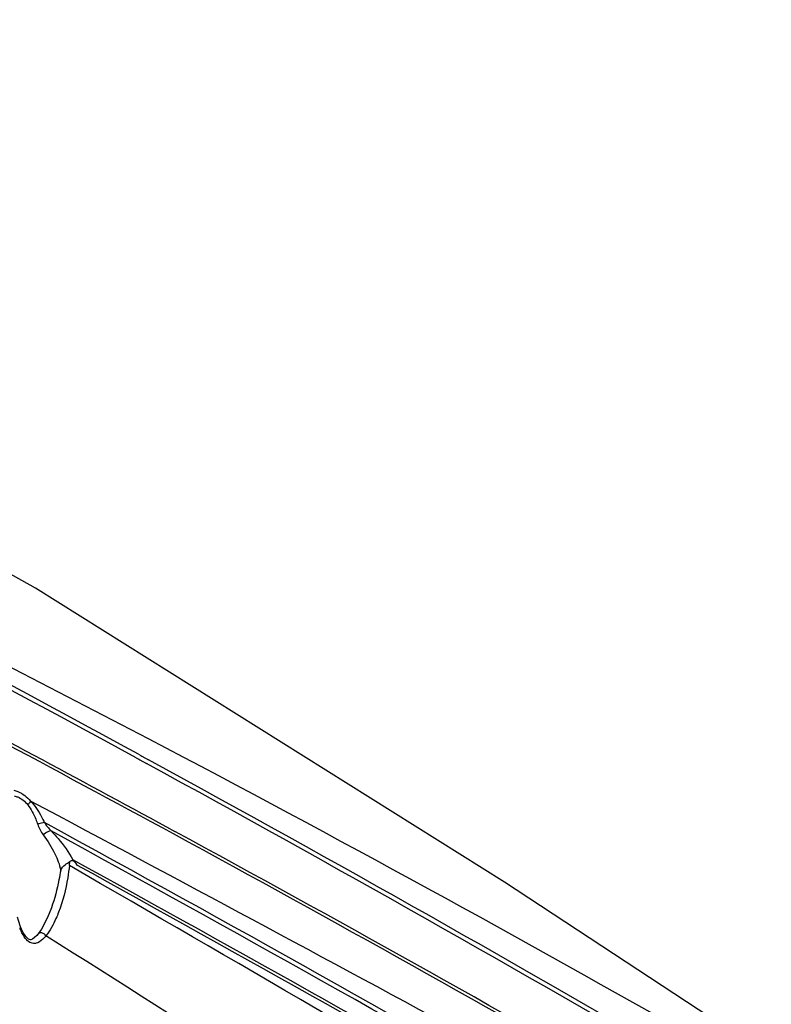
# Model space of a CAD drawing. Units: millimetres. Extents: x -3306 to 2469, y -5657 to -3611.
# Drawn here: x 1067 to 1138, y -5014 to -4921 of the extents above; entities that cross this region are included whole.
import ezdxf

# ---------------------------------------------------------------- set-up
doc = ezdxf.new("R2010")
doc.units = ezdxf.units.MM
doc.header["$LTSCALE"] = 46.255
doc.layers.get('0').update_dxf_attribs({"linetype": 'CONTINUOUS'})
doc.layers.add('06___PRT_ALL_SURFS', color=7, linetype='CONTINUOUS')

msp = doc.modelspace()

# ---------------------------------------------------------------- linework, layer by layer
at = {"color": 7, "linetype": 'Continuous'}
for p, q in [((1078.483, -4990.701), (1078.72, -4990.83)), ((1078.678, -4990.344), (1078.915, -4990.474)), ((1078.72, -4990.83), (1078.817, -4990.883)), ((1078.817, -4990.883), (1079.456, -4991.232)), ((1078.915, -4990.474), (1079.012, -4990.526)), ((1079.012, -4990.526), (1079.65, -4990.875)), ((1070.477, -5004.83), (1070.473, -5004.84)), ((1067.787, -5007.134), (1067.563, -5006.621)), ((1069.54, -5006.849), (1069.214, -5007.308)), ((1068.523, -5007.846), (1068.495, -5007.849)), ((1069.214, -5007.307), (1069.212, -5007.309))]:
    msp.add_line(p, q, dxfattribs=at)
for points in [[(1070.473, -5004.84), (1070.119, -5005.742), (1069.54, -5006.849)], [(1067.563, -5006.621), (1067.373, -5006.05), (1067.284, -5005.734)], [(1068.497, -5007.849), (1068.313, -5007.803), (1068.045, -5007.552), (1067.787, -5007.134)], [(1069.212, -5007.309), (1069.104, -5007.437), (1068.88, -5007.655), (1068.681, -5007.791), (1068.523, -5007.846)]]:
    msp.add_lwpolyline(points, dxfattribs=at)
for centre, radius, start, end in [((-130.239, -7231.486), 2541.366, 61.510154, 63.239328), ((152.795, -6687.301), 1932.705, 61.382521, 63.196781), ((153.139, -6686.336), 1932.1, 61.377766, 63.193003), ((397.474, -6289.163), 1468.342, 62.316319, 64.710245), ((252.605, -6563.828), 1778.87, 60.36751, 62.29449), ((83.039, -6816.03), 2079.525, 59.695308, 61.363611), ((74.301, -6832.161), 2097.464, 59.719768, 61.365273), ((-296.03, -7497.538), 2849.43, 60.16143, 61.357918), ((-358.156, -7605.249), 2973.354, 60.160028, 61.283834), ((46.156, -6903.424), 2169.165, 60.10824, 61.471758), ((56.531, -6885.223), 2147.944, 60.111748, 61.483049), ((-459.273, -7783.765), 3177.098, 60.193793, 61.175506), ((1068.236, -5000.299), 3.97, 351.98355, 357.47556), ((-2778.22, -11670.919), 7701.641, 59.603823, 60.003717), ((-518.891, -7885.694), 3294.887, 60.177973, 61.111919), ((-1152.086, -8319.522), 3952.796, 55.346962, 56.957105), ((1073.103, -5004.543), 6.031, 201.15348, 204.30642), ((-215.17, -7045.748), 2409.584, 56.611219, 57.768487), ((-992.345, -8082.502), 3660.713, 55.096113, 56.972534)]:
    msp.add_arc(centre, radius, start, end, dxfattribs=at)
for points, knots in [([(1013.988, -4961.947), (1019.793, -4964.876), (1034.172, -4972.213), (1056.922, -4984.045), (1073.787, -4993.095), (1082.132, -4997.635)], [0, 0, 0, 0, 0.253572, 0.629537, 1, 1, 1, 1]), ([(1066.928, -4993.748), (1067.058, -4993.773), (1067.665, -4993.972), (1068.167, -4994.403), (1068.506, -4994.771)], [0, 0, 0, 0, 0.209125, 1, 1, 1, 1]), ([(1066.99, -4994.309), (1067.095, -4994.318), (1067.595, -4994.44), (1067.99, -4994.817), (1068.24, -4995.131)], [0, 0, 0, 0, 0.208287, 1, 1, 1, 1]), ([(1068.506, -4994.771), (1068.492, -4994.798), (1068.414, -4994.926), (1068.319, -4995.042), (1068.24, -4995.131)], [0, 0, 0, 0, 0.201477, 1, 1, 1, 1]), ([(1068.506, -4994.771), (1068.916, -4995.214), (1069.368, -4995.891), (1069.723, -4996.609), (1069.806, -4996.79)], [0, 0, 0, 0, 0.75279, 1, 1, 1, 1]), ([(1123.906, -5024.553), (1119.402, -5022.116), (1100.961, -5012.14), (1082.497, -5002.208), (1068.506, -4994.771)], [0, 0, 0, 0, 0.244264, 1, 1, 1, 1]), ([(1068.24, -4995.131), (1068.564, -4995.537), (1068.889, -4996.16), (1069.125, -4996.806), (1069.179, -4996.968)], [0, 0, 0, 0, 0.75328, 1, 1, 1, 1]), ([(1102.75, -5065.562), (1085.773, -5053.837), (1051.129, -5030.429), (1016.062, -5007.663), (998.23, -4996.246)], [0, 0, 0, 0, 0.493526, 1, 1, 1, 1]), ([(1069.806, -4996.79), (1069.762, -4996.793), (1069.547, -4996.829), (1069.34, -4996.902), (1069.179, -4996.968)], [0, 0, 0, 0, 0.199408, 1, 1, 1, 1]), ([(1070.454, -4997.586), (1070.341, -4997.575), (1070.06, -4997.693), (1069.832, -4997.854), (1069.702, -4997.965)], [0, 0, 0, 0, 0.400739, 1, 1, 1, 1]), ([(1070.454, -4997.586), (1070.679, -4997.823), (1071.436, -4998.669), (1072.117, -4999.592), (1072.496, -5000.307)], [0, 0, 0, 0, 0.287536, 1, 1, 1, 1]), ([(1069.702, -4997.965), (1070.123, -4998.522), (1070.787, -4999.58), (1071.243, -5000.755), (1071.347, -5001.291)], [0, 0, 0, 0, 0.560878, 1, 1, 1, 1]), ([(1072.87, -5000.806), (1072.829, -5000.723), (1072.738, -5000.575), (1072.559, -5000.408), (1072.35, -5000.383), (1072.245, -5000.441), (1072.202, -5000.473)], [0, 0, 0, 0, 0.319831, 0.602247, 0.812655, 1, 1, 1, 1]), ([(998.12, -5001.269), (1015.261, -5012.26), (1049.005, -5034.193), (1082.353, -5056.724), (1098.716, -5068.016)], [0, 0, 0, 0, 0.505979, 1, 1, 1, 1]), ([(1071.347, -5001.291), (1071.299, -5001.596), (1071.086, -5002.793), (1070.775, -5003.973), (1070.477, -5004.829)], [0, 0, 0, 0, 0.254122, 1, 1, 1, 1]), ([(1072.167, -5000.852), (1072.127, -5001.237), (1071.926, -5002.732), (1071.553, -5004.208), (1071.152, -5005.256)], [0, 0, 0, 0, 0.256448, 1, 1, 1, 1]), ([(1071.347, -5001.291), (1071.446, -5001.093), (1071.719, -5000.782), (1072.061, -5000.579), (1072.202, -5000.473)], [0, 0, 0, 0, 0.557174, 1, 1, 1, 1]), ([(1071.152, -5005.256), (1071.075, -5005.458), (1070.753, -5006.235), (1070.353, -5006.992), (1069.961, -5007.481)], [0, 0, 0, 0, 0.256249, 1, 1, 1, 1]), ([(1099.353, -5066.301), (1092.133, -5061.327), (1062.669, -5041.213), (1032.857, -5021.611), (1010.241, -5007.034)], [0, 0, 0, 0, 0.245776, 1, 1, 1, 1]), ([(1068.89, -5008.209), (1068.739, -5008.219), (1068.388, -5008.132), (1068.141, -5007.883), (1068.024, -5007.736)], [0, 0, 0, 0, 0.446524, 1, 1, 1, 1]), ([(1069.961, -5007.481), (1069.872, -5007.352), (1069.635, -5007.16), (1069.292, -5007.211), (1069.214, -5007.308)], [0, 0, 0, 0, 0.556192, 1, 1, 1, 1])]:
    msp.add_open_spline(points, degree=3, knots=knots, dxfattribs=at)
for points in [[(1069.179, -4996.968), (1069.299, -4997.324), (1069.476, -4997.666), (1069.702, -4997.965)], [(1069.806, -4996.79), (1069.981, -4997.083), (1070.205, -4997.351), (1070.454, -4997.586)], [(1072.496, -5000.307), (1072.647, -5000.45), (1072.777, -5000.62), (1072.87, -5000.806)], [(1068.024, -5007.736), (1067.853, -5007.521), (1067.721, -5007.275), (1067.608, -5007.025)], [(1069.66, -5007.81), (1069.479, -5007.979), (1069.263, -5008.133), (1069.022, -5008.189)], [(1069.961, -5007.481), (1069.868, -5007.597), (1069.768, -5007.708), (1069.66, -5007.81)], [(1069.022, -5008.189), (1068.979, -5008.199), (1068.934, -5008.205), (1068.89, -5008.209)]]:
    msp.add_open_spline(points, degree=3, dxfattribs=at)
at = {"layer": '06___PRT_ALL_SURFS', "color": 7, "linetype": 'Continuous'}
for points in [[(1068.966, -4974.69), (1030.053, -4952.904), (992.67, -4935.11), (956.775, -4921.051)], [(1138.415, -5018.972), (1113.226, -5002.43), (1068.966, -4974.69)]]:
    msp.add_lwpolyline(points, dxfattribs=at)

doc.saveas('drawing.dxf')
